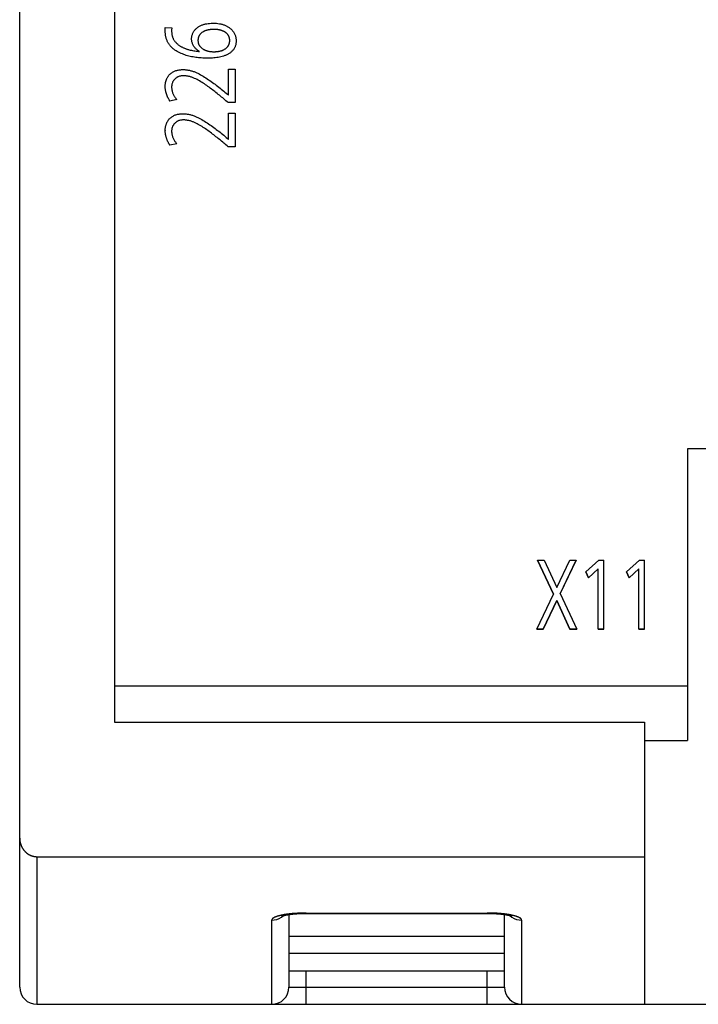
# Model space of a CAD drawing. Extents: x 0 to 594, y 0 to 420.
# Drawn here: x 55 to 71, y 212 to 235 of the extents above; entities that cross this region are included whole.
import ezdxf

# ---------------------------------------------------------------- set-up
doc = ezdxf.new("R2010")
doc.units = 0
doc.header["$LTSCALE"] = 32.67
doc.header["$MEASUREMENT"] = 0
doc.layers.add('20000_FRONT_O', color=7, linetype='CONTINUOUS')
doc.layers.add('20500_FRONT_O_LABELING', color=7, linetype='CONTINUOUS')

msp = doc.modelspace()

# ---------------------------------------------------------------- linework, layer by layer
at = {"layer": '20000_FRONT_O', "linetype": 'Continuous'}
for p, q in [((54.7871, 212.2785), (54.7871, 252.67397)), ((56.9871, 252.26674), (56.9871, 218.43335)), ((70.2871, 224.7785), (70.2871, 218.00884)), ((118.7871, 224.7785), (70.2871, 224.7785)), ((56.9871, 219.2785), (70.2871, 219.2785)), ((56.9871, 218.43335), (69.2871, 218.43335)), ((69.2871, 218.43335), (69.2871, 211.8785)), ((69.2871, 218.00884), (70.2871, 218.00884)), ((55.18711, 215.30669), (55.18711, 211.8785)), ((55.18711, 215.30669), (69.2871, 215.30669)), ((60.6371, 211.8785), (60.6371, 213.83388)), ((60.93671, 213.94618), (60.94462, 213.94793)), ((60.94462, 213.94793), (60.95288, 213.94967)), ((60.95288, 213.94967), (60.96149, 213.95142)), ((60.96149, 213.95142), (60.97043, 213.95316)), ((60.97043, 213.95316), (60.97969, 213.95489)), ((60.97969, 213.95489), (60.98929, 213.9566)), ((60.98929, 213.9566), (60.9992, 213.9583)), ((60.9992, 213.9583), (61.00941, 213.95997)), ((61.00941, 213.95997), (61.0199, 213.96162)), ((61.0199, 213.96162), (61.03066, 213.96325)), ((61.03066, 213.96325), (61.04168, 213.96484)), ((61.0371, 213.96312), (61.0371, 212.2785)), ((61.04168, 213.96484), (61.05294, 213.96639)), ((61.05294, 213.96639), (61.06443, 213.96791)), ((61.06443, 213.96791), (61.07614, 213.9694)), ((61.07614, 213.9694), (61.08806, 213.97084)), ((61.08806, 213.97084), (61.10017, 213.97224)), ((61.10017, 213.97224), (61.11248, 213.97359)), ((61.11248, 213.97359), (61.12497, 213.9749)), ((61.12497, 213.9749), (61.13763, 213.97617)), ((61.13763, 213.97617), (61.15045, 213.97738)), ((61.15045, 213.97738), (61.16343, 213.97855)), ((61.16343, 213.97855), (61.17656, 213.97966)), ((61.17656, 213.97966), (61.18983, 213.98073)), ((61.18983, 213.98073), (61.20323, 213.98174)), ((61.20323, 213.98174), (61.21676, 213.9827)), ((61.21676, 213.9827), (61.23041, 213.9836)), ((61.23041, 213.9836), (61.24417, 213.98445)), ((61.24417, 213.98445), (61.25803, 213.98524)), ((61.25803, 213.98524), (61.27199, 213.98598)), ((61.27199, 213.98598), (61.28604, 213.98665)), ((61.28604, 213.98665), (61.30018, 213.98726)), ((61.30018, 213.98726), (61.31439, 213.98782)), ((61.31439, 213.98782), (61.32867, 213.98831)), ((61.32867, 213.98831), (61.34301, 213.98874)), ((61.34301, 213.98874), (61.36461, 213.98927)), ((61.36461, 213.98927), (61.3863, 213.98966)), ((61.3863, 213.98966), (61.4008, 213.98984)), ((61.4008, 213.98984), (61.41531, 213.98996)), ((61.41531, 213.98996), (61.42984, 213.99)), ((61.43711, 213.99852), (61.43711, 213.99004)), ((61.43711, 213.99852), (65.63711, 213.99852)), ((65.63711, 213.99852), (65.63711, 213.99004)), ((65.65969, 213.98994), (65.67473, 213.98981)), ((65.67473, 213.98981), (65.68975, 213.98961)), ((65.68975, 213.98961), (65.70474, 213.98935)), ((65.70474, 213.98935), (65.71969, 213.98902)), ((65.71969, 213.98902), (65.7346, 213.98863)), ((65.7346, 213.98863), (65.74945, 213.98817)), ((65.74945, 213.98817), (65.76423, 213.98765)), ((65.76423, 213.98765), (65.77894, 213.98706)), ((65.77894, 213.98706), (65.79357, 213.98641)), ((65.79357, 213.98641), (65.80811, 213.9857)), ((65.80811, 213.9857), (65.82255, 213.98492)), ((65.82255, 213.98492), (65.83687, 213.98408)), ((65.83687, 213.98408), (65.85107, 213.98318)), ((65.85107, 213.98318), (65.86515, 213.98221)), ((65.86515, 213.98221), (65.87908, 213.98119)), ((65.87908, 213.98119), (65.89287, 213.9801)), ((65.89287, 213.9801), (65.90651, 213.97896)), ((65.92667, 213.97715), (65.9399, 213.97587)), ((65.9399, 213.97587), (65.95294, 213.97454)), ((65.95294, 213.97454), (65.9658, 213.97316)), ((65.9658, 213.97316), (65.97846, 213.97174)), ((65.97846, 213.97174), (65.99091, 213.97026)), ((65.99091, 213.97026), (66.00315, 213.96874)), ((66.00315, 213.96874), (66.01516, 213.96718)), ((66.01516, 213.96718), (66.02694, 213.96558)), ((66.02694, 213.96558), (66.03847, 213.96395)), ((66.0371, 212.2785), (66.0371, 213.96312)), ((66.03847, 213.96395), (66.04974, 213.96227)), ((66.04974, 213.96227), (66.06075, 213.96057)), ((66.06075, 213.96057), (66.07147, 213.95883)), ((66.07147, 213.95883), (66.0819, 213.95708)), ((66.0819, 213.95708), (66.09201, 213.95529)), ((66.09201, 213.95529), (66.1018, 213.9535)), ((66.1018, 213.9535), (66.11124, 213.95169)), ((66.11124, 213.95169), (66.12031, 213.94988)), ((66.43711, 213.83388), (66.43711, 211.8785)), ((61.0371, 213.45975), (66.0371, 213.45975)), ((61.0371, 213.0625), (66.0371, 213.0625)), ((61.0371, 212.65629), (66.0371, 212.65629)), ((61.0371, 212.65517), (66.0371, 212.65517)), ((61.43711, 211.8785), (61.43711, 212.65518)), ((65.63711, 211.8785), (65.63711, 212.65518)), ((61.0371, 212.2785), (66.0371, 212.2785)), ((55.18711, 211.8785), (124.38711, 211.8785))]:
    msp.add_line(p, q, dxfattribs=at)
for points in [[(54.78711, 215.74083), (54.78734, 215.72592), (54.78804, 215.71104), (54.78921, 215.69622), (54.79084, 215.68147), (54.79293, 215.66679), (54.79549, 215.6522), (54.7985, 215.63771), (54.80196, 215.62335), (54.80387, 215.61621), (54.80589, 215.60911), (54.80802, 215.60204), (54.81026, 215.59501), (54.81262, 215.58801), (54.81509, 215.58106), (54.81767, 215.57415), (54.82036, 215.56728), (54.82317, 215.56046), (54.82609, 215.55368), (54.82911, 215.54695), (54.83225, 215.54027), (54.83551, 215.53365), (54.83887, 215.52707), (54.84234, 215.52055), (54.84592, 215.51409), (54.84961, 215.50768), (54.85341, 215.50133), (54.85732, 215.49504), (54.86134, 215.48882), (54.86547, 215.48266), (54.86971, 215.47656), (54.87406, 215.47053), (54.87852, 215.46458), (54.88308, 215.45869), (54.88775, 215.45287), (54.89253, 215.44712), (54.89742, 215.44145), (54.90241, 215.43587), (54.9075, 215.43038), (54.91269, 215.42499), (54.91799, 215.4197), (54.92337, 215.41451), (54.92885, 215.40942), (54.93442, 215.40443), (54.94008, 215.39955), (54.94583, 215.39478), (54.95167, 215.39011), (54.95759, 215.38555), (54.96359, 215.38111), (54.96967, 215.37678), (54.97583, 215.37256), (54.98206, 215.36845), (54.98837, 215.36447), (54.99475, 215.3606), (55.0012, 215.35686), (55.00772, 215.35323), (55.01431, 215.34973), (55.02096, 215.34635), (55.02767, 215.3431), (55.03444, 215.33998), (55.04127, 215.33699), (55.04816, 215.33413), (55.0551, 215.3314), (55.0621, 215.3288), (55.06914, 215.32634), (55.07623, 215.32402), (55.08337, 215.32184), (55.09055, 215.3198), (55.09778, 215.31789), (55.10505, 215.31614), (55.11235, 215.31452), (55.1197, 215.31306), (55.12707, 215.31174), (55.13448, 215.31057), (55.14192, 215.30955), (55.14939, 215.30868), (55.15689, 215.30797), (55.16441, 215.30741), (55.17196, 215.30702), (55.17952, 215.30677), (55.18711, 215.30669)], [(60.6371, 213.83388), (60.69678, 213.83827), (60.75512, 213.85134), (60.81082, 213.87279), (60.86263, 213.90216), (60.9094, 213.93877)], [(61.43711, 213.99852), (61.40336, 213.99836), (61.36976, 213.9979), (61.33635, 213.99714), (61.30318, 213.99608), (61.2703, 213.99473), (61.23775, 213.9931), (61.20559, 213.99119), (61.17387, 213.98901), (61.14264, 213.98656), (61.11193, 213.98386), (61.0968, 213.98241), (61.08182, 213.9809), (61.06699, 213.97933), (61.05233, 213.97769), (61.03784, 213.976), (61.02353, 213.97425), (61.0094, 213.97243), (60.99546, 213.97056), (60.98172, 213.96864), (60.96818, 213.96665), (60.95484, 213.96461), (60.94172, 213.96252), (60.92882, 213.96037), (60.91614, 213.95817), (60.9037, 213.95591), (60.8915, 213.9536), (60.87954, 213.95124), (60.86783, 213.94884), (60.85637, 213.94638), (60.84517, 213.94387), (60.83422, 213.94133), (60.82354, 213.93873), (60.81311, 213.9361), (60.80296, 213.93342), (60.79307, 213.93071), (60.78346, 213.92795), (60.77412, 213.92516), (60.76506, 213.92233), (60.75629, 213.91947), (60.74781, 213.91657), (60.73961, 213.91364), (60.73171, 213.91068), (60.72411, 213.90769), (60.71681, 213.90467), (60.70981, 213.90162), (60.70312, 213.89854), (60.69674, 213.89544), (60.69067, 213.89232), (60.68493, 213.88918), (60.67951, 213.88603), (60.6744, 213.88285), (60.66963, 213.87967), (60.66517, 213.87647), (60.66104, 213.87325), (60.65724, 213.87002), (60.65376, 213.86678), (60.65061, 213.86353), (60.64778, 213.86027), (60.64529, 213.857), (60.64312, 213.85372), (60.64129, 213.85043), (60.63978, 213.84713), (60.63861, 213.84382), (60.63778, 213.84051), (60.63727, 213.8372), (60.63711, 213.83388)], [(60.87219, 213.92784), (60.87227, 213.92788), (60.87253, 213.92798), (60.87295, 213.92816), (60.87355, 213.9284), (60.87431, 213.92869), (60.87523, 213.92904), (60.87631, 213.92944), (60.87754, 213.92989), (60.87892, 213.93038), (60.88044, 213.93091), (60.88211, 213.93148), (60.88391, 213.93208), (60.88585, 213.93271), (60.88793, 213.93337), (60.89013, 213.93405), (60.89245, 213.93476), (60.8949, 213.93549), (60.89747, 213.93624), (60.90015, 213.93701), (60.90295, 213.93779), (60.90586, 213.93859), (60.90888, 213.9394), (60.912, 213.94022), (60.91524, 213.94105), (60.91857, 213.94189), (60.922, 213.94274), (60.92554, 213.94359), (60.92917, 213.94445), (60.93289, 213.94532), (60.93671, 213.94618)], [(61.42984, 213.99), (65.65217, 213.98997), (65.65969, 213.98994)], [(66.43711, 213.83388), (66.43693, 213.8372), (66.43641, 213.84052), (66.43553, 213.84384), (66.43432, 213.84715), (66.43276, 213.85047), (66.43087, 213.85377), (66.42864, 213.85707), (66.42607, 213.86036), (66.42317, 213.86364), (66.41995, 213.86691), (66.41639, 213.87017), (66.41251, 213.87341), (66.40831, 213.87664), (66.40379, 213.87986), (66.39896, 213.88305), (66.39381, 213.88623), (66.38835, 213.88939), (66.38258, 213.89253), (66.3765, 213.89564), (66.37011, 213.89873), (66.36343, 213.9018), (66.35645, 213.90484), (66.34916, 213.90785), (66.34159, 213.91084), (66.33372, 213.91379), (66.32556, 213.91672), (66.31712, 213.91961), (66.30839, 213.92247), (66.29938, 213.92529), (66.29009, 213.92808), (66.28052, 213.93083), (66.27067, 213.93354), (66.26056, 213.93621), (66.25017, 213.93884), (66.23952, 213.94143), (66.2286, 213.94397), (66.21742, 213.94647), (66.20598, 213.94892), (66.19429, 213.95132), (66.18234, 213.95368), (66.17014, 213.95599), (66.1577, 213.95825), (66.14503, 213.96046), (66.13213, 213.96262), (66.11901, 213.96473), (66.10567, 213.96678), (66.09212, 213.96877), (66.07837, 213.97071), (66.06442, 213.9726), (66.05028, 213.97442), (66.03596, 213.97619), (66.02146, 213.97789), (66.00678, 213.97953), (65.99194, 213.98111), (65.97694, 213.98263), (65.96178, 213.98408), (65.93104, 213.98678), (65.8998, 213.98921), (65.86811, 213.99137), (65.83602, 213.99324), (65.80356, 213.99484), (65.77077, 213.99616), (65.73768, 213.99719), (65.70436, 213.99792), (65.67082, 213.99837), (65.63711, 213.99852)], [(65.90651, 213.97896), (65.91999, 213.97777), (65.92667, 213.97715)], [(66.12031, 213.94988), (66.129, 213.94806), (66.13319, 213.94716), (66.13727, 213.94626), (66.14124, 213.94537), (66.1451, 213.94448), (66.14885, 213.9436), (66.15249, 213.94272), (66.15602, 213.94185), (66.15944, 213.94099), (66.16274, 213.94014), (66.16593, 213.9393), (66.169, 213.93848), (66.17195, 213.93767), (66.17478, 213.93687), (66.17748, 213.9361), (66.18005, 213.93534), (66.18249, 213.93461), (66.1848, 213.9339), (66.18697, 213.93321), (66.18901, 213.93256), (66.19089, 213.93194), (66.19264, 213.93135), (66.19423, 213.9308), (66.19567, 213.93029), (66.19695, 213.92982), (66.19807, 213.92941), (66.19903, 213.92904), (66.19982, 213.92873), (66.20044, 213.92849), (66.20089, 213.9283), (66.20116, 213.92819), (66.20124, 213.92815)], [(66.16441, 213.93914), (66.21121, 213.9024), (66.26309, 213.87293), (66.31888, 213.8514), (66.37732, 213.83828), (66.43711, 213.83388)]]:
    msp.add_lwpolyline(points, dxfattribs=at)
for centre, start, end in [((55.18711, 212.2785), 180, 270), ((60.6371, 212.2785), 270, 0), ((66.43711, 212.2785), 180, 270)]:
    msp.add_arc(centre, 0.4, start, end, dxfattribs=at)
at = {"layer": '20500_FRONT_O_LABELING', "linetype": 'Continuous'}
for p, q in [((58.16489, 234.49709), (58.16571, 234.52805)), ((58.16571, 234.52805), (58.16678, 234.56416)), ((58.16678, 234.56416), (58.31716, 234.55713)), ((58.77678, 234.30176), (58.77678, 234.3016)), ((59.8098, 234.25834), (59.8098, 234.25851)), ((59.63469, 232.99002), (59.63469, 233.59638)), ((59.63469, 233.59638), (59.7871, 233.59638)), ((59.7871, 233.59638), (59.7871, 232.81909)), ((58.16475, 233.19327), (58.16475, 233.19311)), ((58.43131, 232.89022), (58.27313, 232.85452)), ((58.43131, 232.89006), (58.43131, 232.89022)), ((59.7871, 232.81909), (59.62555, 232.81909)), ((59.63469, 231.96491), (59.63469, 232.57128)), ((59.63469, 232.57128), (59.7871, 232.57128)), ((59.7871, 232.57128), (59.7871, 231.79397)), ((58.16475, 232.16816), (58.16475, 232.168)), ((58.43131, 231.86511), (58.27313, 231.82941)), ((58.43131, 231.86495), (58.43131, 231.86511)), ((59.7871, 231.79397), (59.62555, 231.79397)), ((66.80727, 222.19236), (66.80727, 222.19253)), ((67.1736, 221.40629), (66.80727, 222.19253)), ((66.80727, 222.19253), (66.95923, 222.19253)), ((66.80727, 222.19236), (67.1736, 221.40613)), ((66.95923, 222.19253), (67.25378, 221.5611)), ((67.25378, 221.5611), (67.55938, 222.19253)), ((67.70342, 222.19253), (67.32964, 221.41544)), ((67.32964, 221.41527), (67.70342, 222.19236)), ((67.55938, 222.19253), (67.70342, 222.19253)), ((67.70342, 222.19236), (67.70342, 222.19253)), ((67.9298, 221.92458), (68.22915, 222.19253)), ((68.22915, 222.19253), (68.3427, 222.19253)), ((68.3427, 220.59211), (68.3427, 222.19253)), ((68.8742, 221.92458), (69.17356, 222.19253)), ((69.17356, 222.19253), (69.2871, 222.19253)), ((69.2871, 220.59211), (69.2871, 222.19253)), ((67.9298, 221.92441), (67.9298, 221.92458)), ((67.98501, 221.78366), (67.9298, 221.92458)), ((67.9298, 221.92441), (67.98501, 221.78349)), ((68.21643, 221.99131), (67.98501, 221.78366)), ((67.98501, 221.78349), (68.21643, 221.99115)), ((68.21643, 220.59211), (68.21643, 221.99131)), ((68.8742, 221.92441), (68.8742, 221.92458)), ((68.92941, 221.78366), (68.8742, 221.92458)), ((68.8742, 221.92441), (68.92941, 221.78349)), ((69.16083, 221.99131), (68.92941, 221.78366)), ((68.92941, 221.78349), (69.16083, 221.99115)), ((69.16083, 220.59211), (69.16083, 221.99131)), ((67.98501, 221.78349), (67.98501, 221.78366)), ((68.92941, 221.78349), (68.92941, 221.78366)), ((66.78711, 220.59227), (67.1736, 221.40629)), ((67.32964, 221.41544), (67.71638, 220.59227)), ((67.25378, 221.25386), (66.93594, 220.59227)), ((66.93594, 220.59211), (67.25378, 221.25369)), ((67.55938, 220.59227), (67.25378, 221.25386)), ((67.25378, 221.25369), (67.25378, 221.25385)), ((67.25378, 221.25369), (67.55938, 220.59211)), ((66.7871, 220.59211), (66.7871, 220.59227)), ((66.93594, 220.59227), (66.7871, 220.59227)), ((66.7871, 220.59211), (66.93594, 220.59211)), ((66.93594, 220.59211), (66.93594, 220.59227)), ((67.55938, 220.59211), (67.55938, 220.59227)), ((67.71638, 220.59227), (67.55938, 220.59227)), ((67.55938, 220.59211), (67.71638, 220.59211)), ((67.71638, 220.59211), (67.71638, 220.59227)), ((68.3427, 220.59227), (68.21643, 220.59227)), ((68.21643, 220.59211), (68.3427, 220.59211)), ((69.2871, 220.59227), (69.16083, 220.59227)), ((69.16083, 220.59211), (69.2871, 220.59211))]:
    msp.add_line(p, q, dxfattribs=at)
for points in [[(58.9617, 234.00575), (58.94788, 234.01447), (58.93433, 234.0236), (58.92107, 234.03315), (58.90815, 234.04313), (58.89561, 234.05353), (58.88349, 234.06436), (58.87183, 234.07562), (58.86066, 234.08732), (58.85003, 234.09945), (58.83997, 234.11203), (58.83052, 234.12506), (58.82173, 234.13854), (58.81363, 234.15247), (58.80626, 234.16686), (58.79965, 234.18171), (58.79386, 234.19699), (58.7889, 234.21255), (58.78477, 234.22833), (58.78148, 234.2443), (58.77902, 234.26041), (58.77739, 234.27662), (58.77658, 234.29287), (58.77661, 234.30914), (58.77746, 234.32538), (58.77914, 234.34155), (58.78164, 234.35759), (58.78497, 234.37348), (58.78912, 234.38916), (58.79408, 234.4046), (58.79987, 234.41974), (58.80648, 234.43456), (58.81384, 234.449), (58.82191, 234.46306), (58.83066, 234.47671), (58.84005, 234.48994), (58.85006, 234.50274), (58.86064, 234.51508), (58.87178, 234.52697), (58.88342, 234.53837), (58.89556, 234.54928), (58.90814, 234.55968), (58.92114, 234.56955), (58.93452, 234.57888), (58.94826, 234.58766), (58.96233, 234.59587), (58.97668, 234.60349), (58.99128, 234.61054), (59.00609, 234.61706), (59.02111, 234.62308), (59.0363, 234.62861), (59.05167, 234.63366), (59.06719, 234.63826), (59.08284, 234.64242), (59.09862, 234.64615), (59.11451, 234.64948), (59.13049, 234.65243), (59.16266, 234.65722), (59.19503, 234.66067), (59.22747, 234.66291), (59.25991, 234.66413), (59.29233, 234.66431), (59.32471, 234.66336), (59.357, 234.66119), (59.38919, 234.65772), (59.42124, 234.65285), (59.4372, 234.64987), (59.45312, 234.6465), (59.46898, 234.64275), (59.48476, 234.63857), (59.50042, 234.63396), (59.51594, 234.6289), (59.5313, 234.62341), (59.54648, 234.61748), (59.56147, 234.61111), (59.57624, 234.60429), (59.59078, 234.59703), (59.60507, 234.58932), (59.61909, 234.58117), (59.63282, 234.57257), (59.64624, 234.56352), (59.65934, 234.55402), (59.6721, 234.54406), (59.68449, 234.53366), (59.69649, 234.52277), (59.70801, 234.51135), (59.71904, 234.49941), (59.72955, 234.487), (59.73952, 234.47413), (59.74892, 234.46084), (59.75772, 234.44714), (59.76592, 234.43308), (59.77347, 234.41867), (59.78037, 234.40394), (59.78658, 234.38893), (59.79208, 234.37366), (59.79685, 234.35815), (59.80086, 234.34244), (59.8041, 234.32656), (59.80655, 234.31052), (59.80835, 234.29435), (59.80954, 234.27809), (59.8101, 234.26177), (59.81002, 234.24542), (59.80929, 234.22908), (59.8079, 234.2128), (59.80583, 234.19659), (59.80308, 234.18051), (59.79963, 234.16459), (59.79548, 234.14886), (59.7906, 234.13336), (59.78499, 234.11812), (59.77864, 234.10319), (59.77153, 234.08859), (59.76366, 234.07437), (59.75502, 234.06062), (59.74566, 234.0474), (59.73562, 234.03472), (59.72495, 234.02256), (59.71368, 234.01092), (59.70186, 233.9998), (59.68954, 233.98919), (59.67674, 233.97909), (59.66352, 233.96949), (59.64992, 233.96039), (59.63598, 233.95178), (59.62175, 233.94366), (59.60726, 233.93602), (59.59255, 233.92885), (59.57768, 233.92216), (59.56268, 233.91593), (59.54754, 233.91006), (59.51689, 233.89941), (59.48582, 233.89009), (59.45439, 233.88203), (59.42268, 233.87511), (59.39076, 233.86925), (59.3587, 233.86435), (59.32658, 233.86032), (59.29436, 233.85707), (59.26203, 233.85456), (59.22961, 233.85274), (59.19713, 233.85157), (59.16461, 233.851), (59.13208, 233.85099), (59.09956, 233.85148), (59.06708, 233.85244), (59.0346, 233.85391), (59.00215, 233.8559), (58.96975, 233.85843), (58.93742, 233.86153), (58.90521, 233.8652), (58.87314, 233.86947), (58.84124, 233.87435), (58.80952, 233.87986), (58.77798, 233.88602), (58.74661, 233.89284), (58.71543, 233.90037), (58.68445, 233.90861), (58.65366, 233.9176), (58.62308, 233.92736), (58.59272, 233.93791), (58.56251, 233.94932), (58.53249, 233.96167), (58.5028, 233.97503), (58.47355, 233.98945), (58.44488, 234.005), (58.4169, 234.02175), (58.4032, 234.0306), (58.38973, 234.03977), (58.3765, 234.04926), (58.36352, 234.05911), (58.35083, 234.06931), (58.33845, 234.07987), (58.32639, 234.09079), (58.31466, 234.10205), (58.30329, 234.11366), (58.29229, 234.12561), (58.28166, 234.1379), (58.27144, 234.15053), (58.26164, 234.16348), (58.25227, 234.17676), (58.24334, 234.19036), (58.23488, 234.20428), (58.2269, 234.21851), (58.21941, 234.23305), (58.21244, 234.24789), (58.20598, 234.26294), (58.20003, 234.27817), (58.19459, 234.29356), (58.18963, 234.30911), (58.18515, 234.3248), (58.18115, 234.34062), (58.17761, 234.35655), (58.17452, 234.37259), (58.17187, 234.38872), (58.16965, 234.40494), (58.16786, 234.42122), (58.16649, 234.43755), (58.16552, 234.45393)], [(58.16475, 234.48677), (58.16476, 234.48935), (58.16479, 234.49193), (58.16489, 234.49709)], [(58.16552, 234.45393), (58.16494, 234.47034), (58.16475, 234.48677)], [(58.31716, 234.55713), (58.3159, 234.54334), (58.31481, 234.52957), (58.31394, 234.51581), (58.31332, 234.50206), (58.31299, 234.48832), (58.31299, 234.4746), (58.31336, 234.4609), (58.31414, 234.44721), (58.31535, 234.43355), (58.31702, 234.41988), (58.31913, 234.40622), (58.32169, 234.3926), (58.32472, 234.37905), (58.3282, 234.36561), (58.33216, 234.35231), (58.33658, 234.33917), (58.34149, 234.32624), (58.34689, 234.31354), (58.3528, 234.30108), (58.35921, 234.28886), (58.3661, 234.2769), (58.37345, 234.2652), (58.38124, 234.25376), (58.38945, 234.2426), (58.39806, 234.23173), (58.40705, 234.22114), (58.4164, 234.21084), (58.4261, 234.20085), (58.43611, 234.19116), (58.44642, 234.18179), (58.45701, 234.17275), (58.46787, 234.16403), (58.47896, 234.15566), (58.49028, 234.14762), (58.5018, 234.13994), (58.5135, 234.13257), (58.52536, 234.12549), (58.53739, 234.11868), (58.54956, 234.11214), (58.56187, 234.10585), (58.57432, 234.09982), (58.58689, 234.09403), (58.59957, 234.08848), (58.61236, 234.08316), (58.62524, 234.07806), (58.63821, 234.07318), (58.65125, 234.06852), (58.66437, 234.06405), (58.67754, 234.05978), (58.69076, 234.05571), (58.70403, 234.05181), (58.71733, 234.04809), (58.744, 234.04115), (58.77082, 234.03484), (58.79776, 234.02913), (58.82482, 234.02399), (58.85199, 234.01939), (58.87927, 234.0153), (58.90666, 234.01168), (58.93414, 234.00851), (58.9617, 234.00575)], [(59.02741, 234.45394), (59.01774, 234.44697), (59.00838, 234.43961), (58.99935, 234.43186), (58.9907, 234.42373), (58.98246, 234.41523), (58.97466, 234.40637), (58.96733, 234.39715), (58.96386, 234.39242), (58.96052, 234.38759), (58.95731, 234.38269), (58.95425, 234.3777), (58.95132, 234.37263), (58.94855, 234.36747), (58.94593, 234.36224), (58.94347, 234.35693), (58.94116, 234.35154), (58.939, 234.34608), (58.937, 234.34055), (58.93514, 234.33497), (58.93344, 234.32932), (58.93189, 234.32362), (58.92922, 234.31209), (58.92715, 234.30042), (58.92565, 234.28863), (58.92473, 234.27678), (58.92438, 234.2649), (58.92459, 234.25304), (58.92535, 234.24122), (58.92668, 234.2295), (58.92758, 234.22367), (58.92864, 234.21788), (58.92986, 234.21212), (58.93124, 234.20639), (58.93278, 234.20071), (58.93447, 234.19507), (58.93631, 234.18948), (58.93831, 234.18394), (58.94045, 234.17846), (58.94275, 234.17304), (58.94519, 234.16768), (58.94777, 234.16238), (58.9505, 234.15716), (58.95337, 234.15201), (58.95638, 234.14693), (58.95953, 234.14194), (58.96282, 234.13703), (58.96624, 234.13222), (58.96979, 234.12749), (58.97347, 234.12286), (58.9812, 234.11389), (58.98933, 234.1053), (58.99783, 234.09709), (59.00667, 234.08925), (59.01584, 234.08178), (59.02531, 234.07469), (59.03505, 234.06796), (59.04505, 234.0616), (59.05527, 234.05561), (59.0657, 234.04998), (59.07632, 234.04471), (59.08708, 234.03981), (59.09796, 234.03525), (59.10895, 234.03104), (59.12005, 234.02715), (59.13124, 234.02359), (59.14253, 234.02034), (59.15389, 234.0174), (59.16534, 234.01474), (59.17684, 234.01237), (59.18841, 234.01027), (59.20003, 234.00844), (59.2117, 234.00685), (59.2234, 234.00551), (59.23513, 234.00441), (59.24689, 234.00352), (59.25865, 234.00285), (59.27043, 234.00239), (59.2822, 234.00212), (59.29397, 234.00203), (59.30572, 234.00212), (59.31744, 234.00237), (59.32915, 234.00278), (59.34087, 234.00338), (59.35262, 234.00419), (59.36437, 234.00521), (59.37613, 234.00646), (59.38786, 234.00794), (59.39957, 234.00968), (59.41124, 234.01167), (59.42285, 234.01392), (59.4344, 234.01646), (59.44588, 234.01929), (59.45726, 234.02241), (59.46855, 234.02585), (59.47972, 234.02961), (59.49076, 234.03369), (59.50167, 234.03812), (59.51243, 234.0429), (59.52303, 234.04805), (59.53345, 234.05356), (59.54369, 234.05946), (59.55373, 234.06576), (59.56357, 234.07246)], [(59.56357, 234.44951), (59.55562, 234.45496), (59.54756, 234.46013), (59.53938, 234.46503), (59.53108, 234.46967), (59.52268, 234.47405), (59.51417, 234.47819), (59.50556, 234.48208), (59.49685, 234.48576), (59.48804, 234.48921), (59.47914, 234.49244), (59.47015, 234.49546), (59.46108, 234.49828), (59.45191, 234.50091), (59.44267, 234.50334), (59.43335, 234.50558), (59.42398, 234.50764), (59.4146, 234.50951), (59.40521, 234.5112), (59.3958, 234.51272), (59.38638, 234.51407), (59.37695, 234.51527), (59.36751, 234.51631), (59.35808, 234.51721), (59.34863, 234.51797), (59.33918, 234.5186), (59.32972, 234.51909), (59.32025, 234.51946), (59.31078, 234.51971), (59.3013, 234.51984), (59.29182, 234.51986), (59.28232, 234.51978), (59.27283, 234.51959), (59.26333, 234.51929), (59.25382, 234.51887), (59.2443, 234.51833), (59.23478, 234.51767), (59.22525, 234.51688), (59.21574, 234.51595), (59.20625, 234.51489), (59.1968, 234.51368), (59.18737, 234.51232), (59.17798, 234.51081), (59.16863, 234.50913), (59.15931, 234.50728), (59.15004, 234.50526), (59.1408, 234.50306), (59.13161, 234.50066), (59.12246, 234.49806), (59.11336, 234.49525), (59.10431, 234.49221), (59.09532, 234.48895), (59.08638, 234.48544), (59.07756, 234.4817), (59.06886, 234.47772), (59.06029, 234.4735), (59.05185, 234.46901), (59.04356, 234.46427), (59.03541, 234.45924), (59.02741, 234.45394)], [(59.56357, 234.07246), (59.56788, 234.07566), (59.57212, 234.07893), (59.5763, 234.08227), (59.5804, 234.08568), (59.58443, 234.08916), (59.58839, 234.09271), (59.59227, 234.09634), (59.59608, 234.10005), (59.59981, 234.10384), (59.60345, 234.1077), (59.60702, 234.11165), (59.6105, 234.11569), (59.61389, 234.11981), (59.6172, 234.12402), (59.62041, 234.12833), (59.62352, 234.13272), (59.62652, 234.13717), (59.62939, 234.14167), (59.63214, 234.14623), (59.63477, 234.15085), (59.63727, 234.15552), (59.63966, 234.16024), (59.64192, 234.16502), (59.64405, 234.16985), (59.64607, 234.17474), (59.64796, 234.17968), (59.64973, 234.18468), (59.65138, 234.18973), (59.65291, 234.19483), (59.65431, 234.19999), (59.6556, 234.20521), (59.65676, 234.21046), (59.65779, 234.21572), (59.6587, 234.22099), (59.65948, 234.22627), (59.66014, 234.23157), (59.66069, 234.23687), (59.66113, 234.24218), (59.66145, 234.24749), (59.66166, 234.25282), (59.66177, 234.25816), (59.66178, 234.2635), (59.66168, 234.26886), (59.66147, 234.27422), (59.66116, 234.27957), (59.66073, 234.28491), (59.66019, 234.29023), (59.65954, 234.29551), (59.65877, 234.30077), (59.65788, 234.306), (59.65687, 234.31119), (59.65575, 234.31636), (59.6545, 234.3215), (59.65313, 234.32661), (59.65163, 234.33169), (59.65, 234.33673), (59.64825, 234.34175), (59.64636, 234.34673), (59.64433, 234.35169), (59.64218, 234.35661), (59.63989, 234.36147), (59.63749, 234.36627), (59.63497, 234.37099), (59.63233, 234.37563), (59.62959, 234.3802), (59.62673, 234.38468), (59.62377, 234.38909), (59.6207, 234.39343), (59.61753, 234.39769), (59.61425, 234.40188), (59.61087, 234.406), (59.60739, 234.41004), (59.60381, 234.41402), (59.60013, 234.41792), (59.59636, 234.42175), (59.59251, 234.4255), (59.58857, 234.42918), (59.58457, 234.43276), (59.5805, 234.43627), (59.57637, 234.43969), (59.57216, 234.44304), (59.5679, 234.44631), (59.56357, 234.44951)], [(58.25959, 233.46427), (58.27238, 233.47797), (58.2859, 233.49082), (58.30011, 233.50283), (58.31494, 233.514), (58.33036, 233.52432), (58.34631, 233.5338), (58.36275, 233.54244), (58.37962, 233.55022), (58.39686, 233.55717), (58.41445, 233.56326), (58.43231, 233.56851), (58.45035, 233.57299), (58.46853, 233.57676), (58.48683, 233.57984), (58.50522, 233.58227), (58.5237, 233.58408), (58.54223, 233.58529), (58.56081, 233.58595), (58.5794, 233.58608), (58.59799, 233.5857), (58.61657, 233.58486), (58.63511, 233.58357), (58.65359, 233.5818), (58.67201, 233.57955), (58.69036, 233.57683), (58.70862, 233.57364), (58.72678, 233.57), (58.74484, 233.56592), (58.76278, 233.5614), (58.7806, 233.55645), (58.79827, 233.55109), (58.8158, 233.54532), (58.83318, 233.53914), (58.85045, 233.53254), (58.86759, 233.52555), (58.88461, 233.51821), (58.9015, 233.51054), (58.91827, 233.50256), (58.95142, 233.48582), (58.98404, 233.46822), (59.01613, 233.44998), (59.04784, 233.43123), (59.0792, 233.41199), (59.11024, 233.3923), (59.14099, 233.37219), (59.17145, 233.35171), (59.20168, 233.33087), (59.23167, 233.30973), (59.26147, 233.28831), (59.2911, 233.26664), (59.32058, 233.24477), (59.34992, 233.22271), (59.37911, 233.20043), (59.40814, 233.17794), (59.43701, 233.15522), (59.46572, 233.13228), (59.49428, 233.10913), (59.52268, 233.08575), (59.55092, 233.06215), (59.57901, 233.03833), (59.60693, 233.01429), (59.63469, 232.99002)], [(58.27313, 232.85452), (58.26668, 232.86483), (58.26039, 232.87521), (58.25425, 232.88565), (58.24828, 232.89615), (58.24247, 232.90673), (58.23683, 232.91738), (58.23136, 232.92811), (58.22608, 232.93891), (58.22097, 232.94978), (58.21605, 232.96074), (58.21133, 232.97177), (58.20679, 232.98289), (58.20245, 232.99409), (58.19832, 233.00537), (58.19439, 233.01677), (58.19068, 233.02827), (58.1872, 233.03986), (58.18394, 233.05154), (58.18091, 233.06329), (58.17813, 233.07511), (58.17559, 233.08699), (58.1733, 233.09893), (58.17127, 233.1109), (58.16951, 233.12291), (58.16802, 233.13494), (58.1668, 233.14699), (58.16587, 233.15904), (58.16521, 233.17112), (58.16482, 233.18323), (58.16469, 233.19537), (58.16484, 233.20752), (58.16527, 233.21966), (58.166, 233.2318), (58.16702, 233.24392), (58.16834, 233.256), (58.16998, 233.26803), (58.17193, 233.28001), (58.17421, 233.29192), (58.17682, 233.30375), (58.17977, 233.31549), (58.18307, 233.32713), (58.18674, 233.33866), (58.1908, 233.35008), (58.19523, 233.36137), (58.20004, 233.37251), (58.20521, 233.3835), (58.21076, 233.39433), (58.21666, 233.40497), (58.22293, 233.41542), (58.22956, 233.42566), (58.23654, 233.43567), (58.24388, 233.44546), (58.25156, 233.455), (58.25959, 233.46427)], [(59.62555, 232.81909), (59.60016, 232.84078), (59.57473, 232.86242), (59.54926, 232.884), (59.52373, 232.90552), (59.49814, 232.92696), (59.47248, 232.94832), (59.44676, 232.9696), (59.42095, 232.99078), (59.39506, 233.01185), (59.36907, 233.03281), (59.34299, 233.05366), (59.3168, 233.07437), (59.29051, 233.09495), (59.26409, 233.11539), (59.23755, 233.13567), (59.21088, 233.15575), (59.18405, 233.17559), (59.15705, 233.19516), (59.12987, 233.21443), (59.10248, 233.23336), (59.07487, 233.25194), (59.04703, 233.27012), (59.01896, 233.28791), (58.99063, 233.30529), (58.962, 233.32216), (58.933, 233.33845), (58.9036, 233.35405), (58.87373, 233.36889), (58.84333, 233.38286), (58.82792, 233.3895), (58.81236, 233.39585), (58.79663, 233.40187), (58.78076, 233.40754), (58.76475, 233.41284), (58.74861, 233.41776), (58.73236, 233.42227), (58.716, 233.42636), (58.69955, 233.43001), (58.68302, 233.43321), (58.66642, 233.43593), (58.64975, 233.43816), (58.63304, 233.43989), (58.61628, 233.44108), (58.5995, 233.44174), (58.5827, 233.44183), (58.56586, 233.44125), (58.54902, 233.43991), (58.53226, 233.43778), (58.51564, 233.43478), (58.49924, 233.43089), (58.48312, 233.42603), (58.46736, 233.42016), (58.45963, 233.41683), (58.45203, 233.41322), (58.44456, 233.40934), (58.43723, 233.4052), (58.43004, 233.4008), (58.42301, 233.39616), (58.40942, 233.38615), (58.39652, 233.37525), (58.38437, 233.36349), (58.373, 233.35096), (58.36763, 233.34441), (58.36251, 233.3377), (58.35765, 233.33082), (58.35306, 233.3238), (58.34873, 233.31663), (58.34465, 233.30933), (58.33728, 233.29434), (58.33092, 233.2789), (58.32555, 233.26308), (58.32116, 233.24692), (58.31771, 233.23049), (58.31521, 233.21385), (58.31362, 233.19707), (58.31293, 233.18019), (58.31311, 233.16329), (58.31416, 233.14642), (58.31604, 233.12965), (58.31875, 233.11303), (58.32224, 233.09661), (58.32646, 233.08042), (58.33136, 233.06444), (58.33691, 233.04867), (58.34307, 233.03314), (58.34983, 233.01782), (58.35713, 233.00273), (58.36495, 232.98786), (58.37325, 232.97322), (58.382, 232.9588), (58.39116, 232.94462), (58.40071, 232.93067), (58.4106, 232.91695), (58.42081, 232.90347), (58.43131, 232.89022)], [(58.25959, 232.43916), (58.27238, 232.45286), (58.2859, 232.46571), (58.3001, 232.47772), (58.31494, 232.48889), (58.33036, 232.49921), (58.34631, 232.50869), (58.36275, 232.51733), (58.37961, 232.52512), (58.39686, 232.53206), (58.41445, 232.53815), (58.43231, 232.5434), (58.45035, 232.54788), (58.46853, 232.55165), (58.48683, 232.55473), (58.50523, 232.55716), (58.5237, 232.55897), (58.54224, 232.56019), (58.56081, 232.56084), (58.57941, 232.56097), (58.598, 232.56059), (58.61658, 232.55975), (58.63512, 232.55846), (58.6536, 232.55669), (58.67202, 232.55444), (58.69037, 232.55172), (58.70863, 232.54853), (58.7268, 232.54489), (58.74485, 232.54081), (58.7628, 232.53629), (58.78061, 232.53134), (58.79829, 232.52598), (58.81582, 232.5202), (58.8332, 232.51402), (58.85046, 232.50742), (58.86761, 232.50044), (58.88462, 232.49309), (58.90152, 232.48542), (58.91829, 232.47744), (58.95143, 232.4607), (58.98405, 232.4431), (59.01615, 232.42486), (59.04786, 232.40611), (59.07922, 232.38687), (59.11026, 232.36718), (59.141, 232.34707), (59.17147, 232.32659), (59.20169, 232.30575), (59.23169, 232.28461), (59.26149, 232.26319), (59.29111, 232.24153), (59.32059, 232.21966), (59.34993, 232.19759), (59.37911, 232.17532), (59.40814, 232.15282), (59.43702, 232.1301), (59.46573, 232.10717), (59.49429, 232.08401), (59.52269, 232.06064), (59.55093, 232.03704), (59.57901, 232.01322), (59.60693, 231.98918), (59.63469, 231.96491)], [(58.27313, 231.82941), (58.26668, 231.83972), (58.26039, 231.85009), (58.25425, 231.86054), (58.24828, 231.87104), (58.24247, 231.88162), (58.23683, 231.89227), (58.23136, 231.903), (58.22608, 231.9138), (58.22097, 231.92467), (58.21605, 231.93563), (58.21132, 231.94666), (58.20679, 231.95778), (58.20245, 231.96898), (58.19832, 231.98027), (58.19439, 231.99166), (58.19068, 232.00316), (58.1872, 232.01475), (58.18394, 232.02643), (58.18091, 232.03818), (58.17813, 232.05), (58.17559, 232.06189), (58.1733, 232.07382), (58.17127, 232.08579), (58.16951, 232.0978), (58.16802, 232.10983), (58.1668, 232.12188), (58.16587, 232.13393), (58.16521, 232.14601), (58.16482, 232.15812), (58.16469, 232.17026), (58.16484, 232.1824), (58.16527, 232.19455), (58.166, 232.20669), (58.16702, 232.2188), (58.16834, 232.23088), (58.16998, 232.24292), (58.17193, 232.2549), (58.17421, 232.26681), (58.17682, 232.27864), (58.17977, 232.29038), (58.18307, 232.30201), (58.18674, 232.31355), (58.1908, 232.32497), (58.19523, 232.33625), (58.20004, 232.3474), (58.20521, 232.35839), (58.21076, 232.36922), (58.21666, 232.37986), (58.22293, 232.39031), (58.22956, 232.40055), (58.23654, 232.41056), (58.24388, 232.42035), (58.25156, 232.42989), (58.25959, 232.43916)], [(59.62555, 231.79397), (59.60016, 231.81566), (59.57473, 231.83731), (59.54926, 231.85889), (59.52373, 231.88041), (59.49814, 231.90185), (59.47248, 231.92321), (59.44676, 231.94449), (59.42095, 231.96567), (59.39506, 231.98674), (59.36907, 232.0077), (59.34299, 232.02855), (59.3168, 232.04926), (59.2905, 232.06984), (59.26409, 232.09028), (59.23755, 232.11056), (59.21087, 232.13064), (59.18405, 232.15048), (59.15705, 232.17005), (59.12986, 232.18932), (59.10248, 232.20826), (59.07487, 232.22683), (59.04703, 232.24501), (59.01895, 232.2628), (58.99062, 232.28018), (58.96199, 232.29706), (58.933, 232.31334), (58.90359, 232.32895), (58.87372, 232.34379), (58.84332, 232.35776), (58.82791, 232.3644), (58.81234, 232.37075), (58.79662, 232.37677), (58.78074, 232.38244), (58.76473, 232.38774), (58.74859, 232.39266), (58.73234, 232.39717), (58.71598, 232.40126), (58.69953, 232.40491), (58.683, 232.4081), (58.66639, 232.41083), (58.64973, 232.41306), (58.63301, 232.41478), (58.61625, 232.41598), (58.59947, 232.41663), (58.58267, 232.41672), (58.56582, 232.41614), (58.54899, 232.4148), (58.53223, 232.41266), (58.51561, 232.40967), (58.49921, 232.40577), (58.48309, 232.40091), (58.46732, 232.39504), (58.4596, 232.3917), (58.452, 232.38809), (58.44453, 232.38421), (58.4372, 232.38007), (58.43001, 232.37567), (58.42298, 232.37103), (58.40939, 232.36102), (58.39649, 232.35011), (58.38434, 232.33836), (58.37298, 232.32582), (58.36761, 232.31927), (58.36249, 232.31256), (58.35763, 232.30568), (58.35304, 232.29866), (58.34871, 232.29149), (58.34464, 232.28419), (58.33727, 232.2692), (58.33091, 232.25377), (58.32554, 232.23794), (58.32115, 232.22178), (58.31771, 232.20536), (58.3152, 232.18872), (58.31362, 232.17193), (58.31293, 232.15506), (58.31311, 232.13816), (58.31416, 232.12129), (58.31605, 232.10452), (58.31875, 232.0879), (58.32225, 232.07149), (58.32646, 232.05529), (58.33136, 232.03931), (58.33691, 232.02355), (58.34308, 232.00802), (58.34983, 231.9927), (58.35713, 231.97761), (58.36495, 231.96274), (58.37325, 231.9481), (58.382, 231.93369), (58.39116, 231.91951), (58.40071, 231.90556), (58.41061, 231.89184), (58.42081, 231.87836), (58.43131, 231.86511)]]:
    msp.add_lwpolyline(points, dxfattribs=at)

doc.saveas('drawing.dxf')
